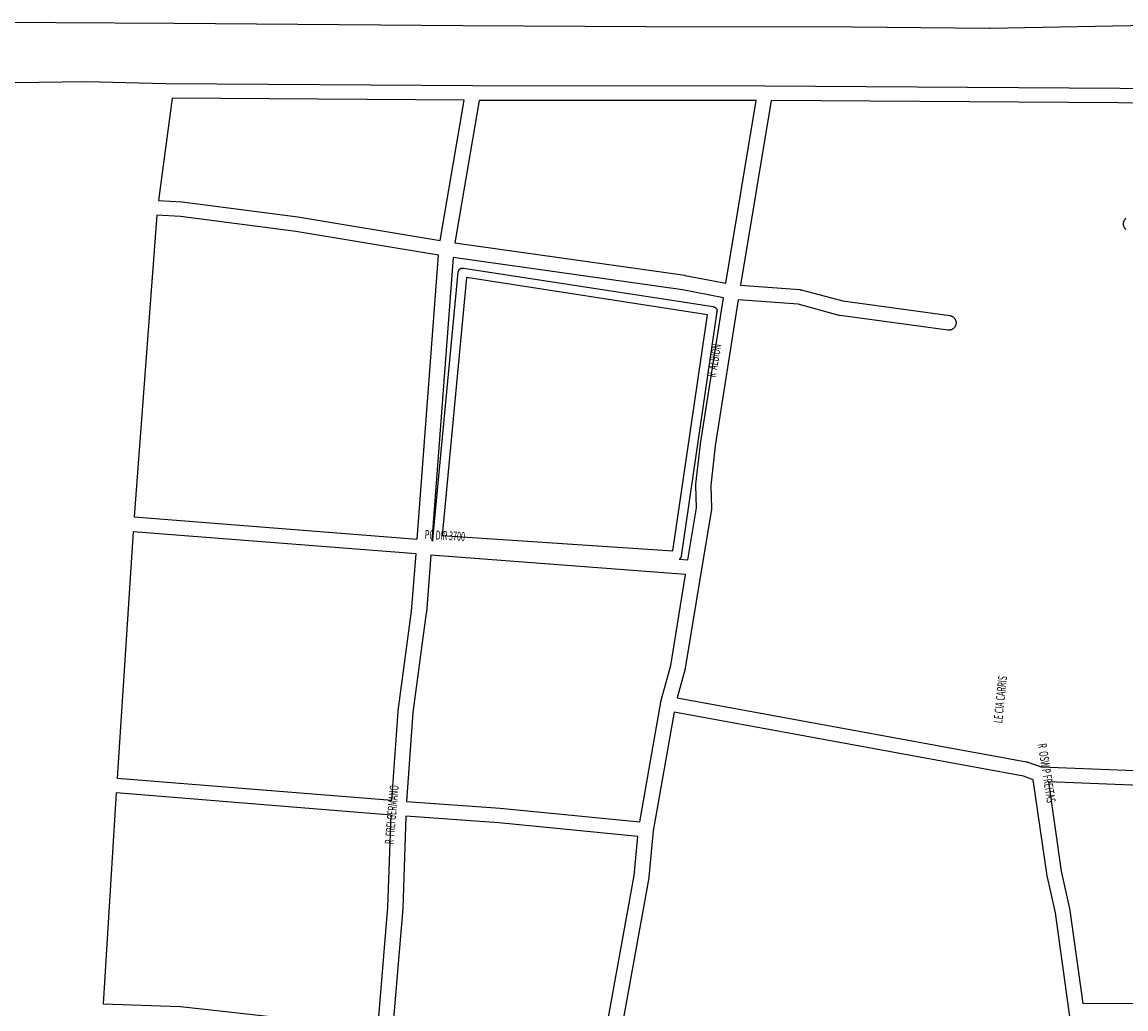
# Model space of a CAD drawing. Extents: x 181682 to 187171, y 1678155 to 1683775.
# Drawn here: x 184102 to 184849, y 1682535 to 1683204 of the extents above; entities that cross this region are included whole.
import ezdxf

# ---------------------------------------------------------------- set-up
doc = ezdxf.new("R2010")
doc.units = 0
doc.header["$MEASUREMENT"] = 0
doc.layers.add('eee', color=7, linetype='CONTINUOUS')
doc.layers.add('Poa_Buffer', color=7, linetype='CONTINUOUS')
doc.styles.add('p', font='ARIAL.TTF', dxfattribs={"width": 0.6, "height": 6})

msp = doc.modelspace()

# ---------------------------------------------------------------- linework, layer by layer
at = {"layer": 'Poa_Buffer'}
for points in [[(184875.76, 1683201.39), (184756.77, 1683199.14), (184756.68, 1683199.14), (184756.63, 1683199.14), (184664.01, 1683200.02), (184663.99, 1683200.02), (184663.96, 1683200.02), (184524.27, 1683200.39), (184524.26, 1683200.39), (184524.25, 1683200.39), (184400.24, 1683200.89), (184400.22, 1683200.89), (184400.2, 1683200.89), (184204.65, 1683202.64), (184204.64, 1683202.64), (184044.38, 1683203.52)], [(184032.83, 1683161.77), (184145.08, 1683163.27), (184145.15, 1683163.27), (184145.26, 1683163.27), (184199.04, 1683162.02), (184406.98, 1683160.52), (184406.98, 1683160.52), (184407.01, 1683160.52), (184604.57, 1683160.39), (184604.57, 1683160.39), (184604.6, 1683160.39), (184913.55, 1683158.27)], [(184210.24, 1683081.73), (184288.37, 1683071.6), (184288.38, 1683071.6), (184288.54, 1683071.58), (184384.81, 1683055.64), (184401.06, 1683150.56), (184203.33, 1683151.99), (184194.05, 1683082.69), (184209.9, 1683081.76), (184209.93, 1683081.76), (184210.24, 1683081.73)], [(184411.19, 1683150.51), (184394.7, 1683054.12), (184550.4, 1683032.09), (184550.64, 1683032.05), (184578.1, 1683026.77), (184598.67, 1683150.4), (184411.19, 1683150.51)], [(184608.8, 1683150.36), (184588.02, 1683025.46), (184628.3, 1683022.38), (184628.57, 1683022.35), (184628.89, 1683022.3), (184629.21, 1683022.22), (184629.21, 1683022.22), (184657.26, 1683014.68), (184729.68, 1683004.85), (184729.98, 1683004.8), (184730.3, 1683004.72), (184730.62, 1683004.63), (184730.92, 1683004.51), (184731.22, 1683004.38), (184731.51, 1683004.22), (184731.79, 1683004.05), (184732.05, 1683003.86), (184732.3, 1683003.65), (184732.54, 1683003.43), (184732.77, 1683003.19), (184732.97, 1683002.94), (184733.17, 1683002.67), (184733.34, 1683002.39), (184733.49, 1683002.1), (184733.63, 1683001.81), (184733.74, 1683001.5), (184733.84, 1683001.19), (184733.91, 1683000.87), (184733.97, 1683000.54), (184734, 1683000.22), (184734.01, 1682999.89), (184734, 1682999.57), (184733.97, 1682999.24), (184733.91, 1682998.92), (184733.84, 1682998.6), (184733.74, 1682998.28), (184733.63, 1682997.98), (184733.49, 1682997.68), (184733.34, 1682997.39), (184733.17, 1682997.11), (184732.97, 1682996.85), (184732.77, 1682996.6), (184732.54, 1682996.36), (184732.3, 1682996.13), (184732.05, 1682995.93), (184731.79, 1682995.73), (184731.51, 1682995.56), (184731.22, 1682995.41), (184730.92, 1682995.27), (184730.62, 1682995.16), (184730.3, 1682995.06), (184729.98, 1682994.99), (184729.66, 1682994.93), (184729.34, 1682994.9), (184729.01, 1682994.89), (184728.68, 1682994.9), (184728.36, 1682994.93), (184728.34, 1682994.94), (184655.6, 1683004.81), (184655.3, 1683004.86), (184654.98, 1683004.94), (184654.98, 1683004.94), (184627.07, 1683012.44), (184586.42, 1683015.55), (184570.92, 1682916.6), (184567.92, 1682889.82), (184568.41, 1682874.43), (184568.41, 1682874.27), (184568.4, 1682873.94), (184568.37, 1682873.61), (184568.35, 1682873.45), (184561.66, 1682833.21), (184561.66, 1682833.2), (184550.66, 1682766.08), (184550.63, 1682765.92), (184550.56, 1682765.6), (184550.55, 1682765.59), (184545.27, 1682746.08), (184781.74, 1682702.69), (184781.81, 1682702.67), (184782.13, 1682702.6), (184782.44, 1682702.5), (184782.5, 1682702.48), (184791.72, 1682699.23), (184918.18, 1682694.38)], [(184910.81, 1683148.29), (184608.8, 1683150.36)], [(184177.76, 1682868.49), (184369.25, 1682853.4), (184383.57, 1683045.71), (184287, 1683061.69), (184209.13, 1683071.79), (184193, 1683072.74), (184177.76, 1682868.49)], [(184849.04, 1683063.13), (184848.8, 1683063.36), (184848.58, 1683063.6), (184848.37, 1683063.85), (184848.18, 1683064.11), (184848.01, 1683064.39), (184847.85, 1683064.68), (184847.72, 1683064.98), (184847.6, 1683065.28), (184847.51, 1683065.6), (184847.43, 1683065.92), (184847.38, 1683066.24), (184847.35, 1683066.57), (184847.34, 1683066.89), (184847.35, 1683067.22), (184847.38, 1683067.54), (184847.43, 1683067.87), (184847.51, 1683068.19), (184847.6, 1683068.5), (184847.72, 1683068.81), (184847.85, 1683069.1), (184848.01, 1683069.39), (184848.18, 1683069.67), (184848.37, 1683069.94), (184848.58, 1683070.19), (184848.8, 1683070.43), (184849.04, 1683070.65)], [(184393.49, 1683044.19), (184379.22, 1682852.62), (184379.97, 1682852.56), (184379.96, 1682852.63), (184379.94, 1682852.82), (184379.93, 1682853.02), (184379.94, 1682853.21), (184379.94, 1682853.3), (184397.04, 1683034.3), (184397.05, 1683034.41), (184397.08, 1683034.6), (184397.13, 1683034.79), (184397.18, 1683034.98), (184397.25, 1683035.17), (184397.33, 1683035.34), (184397.43, 1683035.52), (184397.53, 1683035.68), (184397.64, 1683035.84), (184397.77, 1683036), (184397.9, 1683036.14), (184398.05, 1683036.27), (184398.2, 1683036.4), (184398.36, 1683036.51), (184398.52, 1683036.62), (184398.7, 1683036.71), (184398.88, 1683036.79), (184399.06, 1683036.86), (184399.25, 1683036.91), (184399.44, 1683036.96), (184399.63, 1683036.99), (184399.83, 1683037.01), (184400.02, 1683037.02), (184400.22, 1683037.01), (184400.42, 1683036.99), (184400.48, 1683036.98), (184569.65, 1683010.86), (184569.78, 1683010.83), (184569.97, 1683010.79), (184570.16, 1683010.73), (184570.34, 1683010.66), (184570.52, 1683010.58), (184570.7, 1683010.49), (184570.86, 1683010.39), (184571.02, 1683010.27), (184571.17, 1683010.15), (184571.32, 1683010.01), (184571.45, 1683009.87), (184571.58, 1683009.72), (184571.69, 1683009.56), (184571.79, 1683009.39), (184571.89, 1683009.22), (184571.97, 1683009.04), (184572.04, 1683008.86), (184572.09, 1683008.67), (184572.14, 1683008.48), (184572.17, 1683008.28), (184572.19, 1683008.09), (184572.2, 1683007.89), (184572.19, 1683007.7), (184572.17, 1683007.5), (184572.17, 1683007.5), (184572.16, 1683007.46), (184547.91, 1682841.83), (184547.89, 1682841.68), (184547.84, 1682841.49), (184547.79, 1682841.3), (184547.72, 1682841.12), (184547.64, 1682840.94), (184547.54, 1682840.77), (184547.44, 1682840.6), (184547.33, 1682840.44), (184547.2, 1682840.29), (184547.07, 1682840.15), (184546.92, 1682840.01), (184546.77, 1682839.89), (184546.65, 1682839.8), (184552.54, 1682839.35), (184558.4, 1682874.6), (184557.92, 1682889.86), (184557.91, 1682890.02), (184557.93, 1682890.34), (184557.95, 1682890.57), (184560.99, 1682917.82), (184561, 1682917.92), (184561.02, 1682918.04), (184576.51, 1683016.89), (184548.87, 1683022.21), (184393.49, 1683044.19)], [(184565.8, 1683005.38), (184402.71, 1683030.57), (184386.21, 1682855.81), (184542.38, 1682845.44), (184565.8, 1683005.38)], [(184166.12, 1682691.73), (184352.14, 1682676.66), (184356.41, 1682736.87), (184356.44, 1682737.17), (184356.44, 1682737.18), (184365.49, 1682804.67), (184368.5, 1682843.42), (184177.06, 1682858.51), (184166.12, 1682691.73)], [(184550.91, 1682829.45), (184378.47, 1682842.65), (184375.45, 1682803.76), (184375.42, 1682803.49), (184375.42, 1682803.48), (184366.38, 1682736.01), (184362.11, 1682675.9), (184425.3, 1682671.38), (184425.44, 1682671.37), (184519.89, 1682662.07), (184534.1, 1682743.01), (184534.12, 1682743.12), (184534.19, 1682743.44), (184534.2, 1682743.45), (184540.83, 1682767.95), (184550.91, 1682829.45)], [(184543.08, 1682736.31), (184528.97, 1682655.98), (184526.03, 1682624.55), (184526.01, 1682624.36), (184525.98, 1682624.13), (184503.54, 1682499.53), (184644.66, 1682477.11), (184690, 1682472.89), (184787.87, 1682472.02), (184788.15, 1682472.01), (184788.16, 1682472.01), (184820.3, 1682469.81), (184810.55, 1682533.26), (184810.54, 1682533.32), (184810.54, 1682533.33), (184810.54, 1682533.36), (184801.21, 1682600.39), (184795.44, 1682626.7), (184795.42, 1682626.79), (184795.37, 1682627.06), (184786.25, 1682690.56), (184779.55, 1682692.92), (184543.08, 1682736.31)], [(184920.96, 1682684.27), (184796.58, 1682689.04), (184805.24, 1682628.66), (184811.02, 1682602.34), (184811.04, 1682602.24), (184811.09, 1682601.96), (184819.84, 1682539.04), (185008.67, 1682540.11)], [(184239.7, 1682533.61), (184336.05, 1682522.86), (184336.13, 1682522.85), (184336.15, 1682522.85), (184342.62, 1682522.02), (184349.47, 1682604.19), (184351.61, 1682666.67), (184165.48, 1682681.75), (184156.69, 1682538.95), (184208.76, 1682537.01), (184208.9, 1682537.01), (184209.12, 1682536.99), (184239.7, 1682533.61), (184239.7, 1682533.61)], [(184352.54, 1682520.69), (184492.1, 1682501.35), (184492.13, 1682501.34), (184492.15, 1682501.34), (184492.23, 1682501.33), (184493.66, 1682501.1), (184516.1, 1682625.69), (184518.57, 1682652.15), (184424.52, 1682661.41), (184361.59, 1682665.91), (184359.46, 1682603.72), (184359.45, 1682603.57), (184359.44, 1682603.48), (184352.54, 1682520.69)]]:
    msp.add_lwpolyline(points, dxfattribs=at)

# ---------------------------------------------------------------- texts
at = {"layer": 'eee', "style": 'p', "width": 0.6}
for s, rotation, p in [('R  ALBION', 80, (184571.24, 1682962.64)), ('PC DIR 3700', 357, (184374.24, 1682853.64)), ('LE CIA CARRIS', 84, (184765.24, 1682728.64)), ('R  OSW P FREITAS', 279, (184789.24, 1682714.64)), ('R  FREI GERMANO', 85, (184353.24, 1682646.64))]:
    msp.add_text(s, height=6, rotation=rotation, dxfattribs=at).set_placement(p)

doc.saveas('drawing.dxf')
